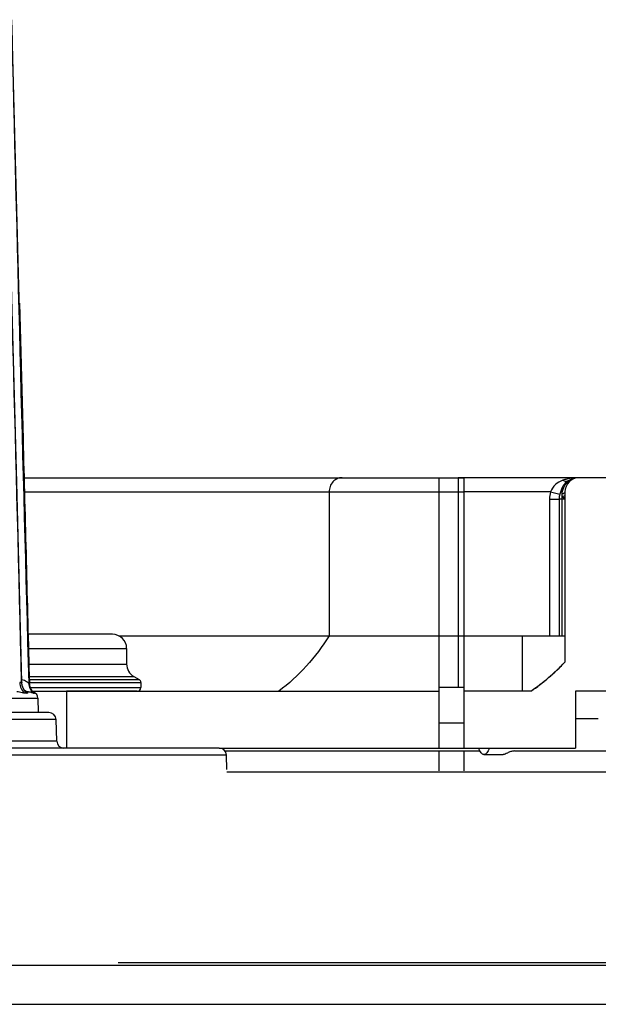
# Model space of a CAD drawing. Units: millimetres. Extents: x 23849 to 40688, y -5979 to 13677.
# Drawn here: x 29595 to 29676, y 13150 to 13288 of the extents above; entities that cross this region are included whole.
import ezdxf

# ---------------------------------------------------------------- set-up
doc = ezdxf.new("R2010")
doc.units = ezdxf.units.MM
doc.header["$LTSCALE"] = 0.4
doc.linetypes.add('TRAZOS2', pattern=[9.525, 6.35, -3.175])
for name, color, linetype in [('Anotaciones Finas', 3, 'Continuous'), ('Anotaciones Medias', 3, 'Continuous'), ('Contornos Ocultos', 6, 'TRAZOS2')]:
    doc.layers.add(name, color=color, linetype=linetype)

# ---------------------------------------------------------------- blocks, each defined once
blk = doc.blocks.new('A$C69A96B90')
at = {"layer": 'Anotaciones Finas', "linetype": 'Continuous'}
for p, q in [((1801.72, 358.54), (1802.22, 339.42)), ((1814.78, 312), (1802.93, 312)), ((1802.99, 310), (1816.78, 310)), ((1816.78, 310), (1816.78, 307.81)), ((1803.04, 307.81), (1816.78, 307.81)), ((1803.09, 306.07), (1817.78, 306.07)), ((1817.78, 306.07), (1818.53, 305.64)), ((1802.01, 305.22), (1801.76, 305.22)), ((1802.01, 305.25), (1802.01, 305.22)), ((1802.05, 305.09), (1802.04, 305.25)), ((1803.02, 305.12), (1803.11, 305.12)), ((1803.1, 305.64), (1818.53, 305.64)), ((1803.11, 305.21), (1818.78, 305.21)), ((1803.11, 305.12), (1803.11, 305.17)), ((1803.11, 305.12), (1803.11, 305.12)), ((1803.13, 304.93), (1803.11, 305.12)), ((1803.11, 305.06), (1803.11, 305.12)), ((1803.26, 304.5), (1818.78, 304.5)), ((1818.78, 305.21), (1818.78, 304.5)), ((1802.76, 303.7), (1802.5, 303.7)), ((1802.71, 303.9), (1803.4, 303.9)), ((1803.62, 303.93), (1803.55, 304)), ((1803.64, 303.9), (1803.57, 303.97)), ((1803.67, 303.88), (1803.62, 303.93)), ((1803.69, 303.86), (1803.64, 303.9)), ((1803.74, 303.81), (1803.74, 303.82)), ((1803.75, 303.72), (1803.8, 303.72)), ((1803.8, 303.72), (1803.84, 303.72)), ((1818.28, 304), (1808.35, 304)), ((1808.35, 304), (1808.35, 296)), ((1788.59, 303.01), (1804.31, 303.01)), ((1804.31, 303.01), (1804.35, 301)), ((1805.86, 301), (1589.23, 301)), ((1806.86, 300.03), (1589.23, 300.03)), ((1806.97, 296.96), (1806.86, 300.03)), ((1806.97, 296.96), (1589.23, 296.96)), ((1829.8, 296), (1589.23, 296)), ((1830.8, 295.02), (1589.23, 295.02)), ((1830.85, 293), (1830.8, 295.02))]:
    blk.add_line(p, q, dxfattribs=at)
for points in [[(1802.04, 305.25), (1801.34, 333.31), (1800.5, 364.46), (1799.52, 398.36)], [(1803.11, 305.12), (1802.39, 333.24), (1801.56, 364.43), (1800.65, 398.36)], [(1802.63, 303.95), (1802.56, 304), (1802.48, 304.08), (1802.39, 304.2), (1802.28, 304.36), (1802.18, 304.56), (1802.1, 304.81), (1802.05, 305.09)], [(1803.57, 303.97), (1803.5, 304.06), (1803.41, 304.18), (1803.32, 304.32), (1803.25, 304.49), (1803.18, 304.67), (1803.14, 304.86), (1803.11, 305.06)], [(1803.55, 304), (1803.47, 304.11), (1803.39, 304.24), (1803.3, 304.39), (1803.23, 304.56), (1803.17, 304.74), (1803.13, 304.93)], [(1802.72, 303.89), (1802.72, 303.89), (1802.71, 303.9), (1802.68, 303.91), (1802.63, 303.95)], [(1803.72, 303.84), (1803.71, 303.85), (1803.67, 303.88)], [(1803.74, 303.82), (1803.72, 303.83), (1803.69, 303.86)]]:
    blk.add_lwpolyline(points, dxfattribs=at)
for centre, radius, start, end in [((-12476, -31.38), 14281.98, 1.35063, 1.724285), ((47079.05, 1523.76), 45292.43, 181.423794, 181.541783), ((1814.78, 310), 2, 0, 90), ((1818.78, 307.81), 2, 180, 240), ((1804.02, 305.27), 2.01, 181.4423, 225.9373), ((1804.83, 305.17), 1.8, 181.4883, 233.4949), ((1804.9, 305.17), 1.79, 181.499, 182.5498), ((1804.91, 305.17), 1.81, 182.5558, 190.3786), ((1804.91, 305.17), 1.8, 190.3821, 194.3597), ((1804.91, 305.17), 1.8, 194.3617, 199.3741), ((1804.91, 305.17), 1.8, 199.3779, 205.4528), ((1818.28, 304.5), 0.5, 270, 0), ((1818.28, 305.21), 0.5, 0, 60), ((1804, 305.25), 1.99, 225.9983, 231.338), ((1803, 304.65), 0.761, 246.3836, 252.182), ((1804.91, 305.17), 1.8, 205.4548, 209.6967), ((1804.91, 305.17), 1.8, 209.7, 219.2049), ((1804.91, 305.17), 1.8, 219.2046, 223.1195), ((1804.91, 305.17), 1.8, 223.1285, 231.5066), ((1803.41, 303), 0.9, 1, 70.6446), ((1804.9, 305.16), 1.79, 231.5099, 233.5275), ((1805.86, 300), 1, 2, 90), ((1807.97, 297), 1, 182, 270), ((1829.8, 295), 1, 1.5, 90)]:
    blk.add_arc(centre, radius, start, end, dxfattribs=at)
for points in [[(1802.22, 339.42), (1802.52, 327.98), (1802.82, 316.55), (1803.11, 305.12)], [(1802.56, 304.03), (1802.52, 304.06), (1802.47, 304.1), (1802.43, 304.14)], [(1802.7, 303.96), (1802.65, 303.98), (1802.61, 304), (1802.56, 304.03)], [(1802.72, 303.89), (1802.75, 303.89), (1802.77, 303.88), (1802.8, 303.87)], [(1802.98, 303.9), (1802.91, 303.9), (1802.84, 303.91), (1802.77, 303.93)]]:
    blk.add_open_spline(points, degree=3, dxfattribs=at)
for points, knots in [([(1801.76, 305.22), (1801.76, 304.93), (1801.9, 304.35), (1802.28, 303.88), (1802.5, 303.7)], [0, 0, 0, 0, 0.500916, 1, 1, 1, 1]), ([(1802.04, 305.25), (1802.04, 305.25), (1802.04, 305.23), (1802.02, 305.22), (1802.01, 305.22)], [0, 0, 0, 0, 0.320375, 1, 1, 1, 1]), ([(1802.03, 305.65), (1802.17, 305.63), (1802.42, 305.56), (1802.68, 305.4), (1802.84, 305.27), (1802.92, 305.2), (1802.98, 305.15), (1803.01, 305.12), (1803.02, 305.12)], [0, 0, 0, 0, 0.364234, 0.670276, 0.796122, 0.89731, 0.967242, 1, 1, 1, 1]), ([(1802.5, 303.7), (1802.44, 303.7), (1802.3, 303.73), (1801.92, 303.83), (1801.59, 303.9), (1801.33, 303.9)], [0, 0, 0, 0, 0.15033, 0.363007, 1, 1, 1, 1]), ([(1802.8, 303.87), (1802.83, 303.86), (1802.87, 303.83), (1802.89, 303.76), (1802.84, 303.7), (1802.79, 303.7), (1802.76, 303.7)], [0, 0, 0, 0, 0.311123, 0.511774, 0.706558, 1, 1, 1, 1]), ([(1802.98, 303.9), (1803.09, 303.9), (1803.27, 303.87), (1803.5, 303.8), (1803.65, 303.75), (1803.73, 303.72), (1803.75, 303.72)], [0, 0, 0, 0, 0.404705, 0.696657, 0.894611, 1, 1, 1, 1]), ([(1803.84, 303.72), (1803.84, 303.72), (1803.85, 303.73), (1803.84, 303.75), (1803.81, 303.78), (1803.77, 303.8), (1803.74, 303.82)], [0, 0, 0, 0, 0.083316, 0.186644, 0.372453, 1, 1, 1, 1])]:
    blk.add_open_spline(points, degree=3, knots=knots, dxfattribs=at)
at = {"layer": 'Anotaciones Medias', "linetype": 'Continuous'}
for p, q in [((1802.37, 334), (1864.13, 334)), ((1860.69, 296), (1860.69, 334)), ((1880.35, 334), (1863.35, 334)), ((1863.35, 334), (1863.35, 304.5)), ((1864.13, 334), (1864.13, 296)), ((1886.33, 334), (1880.35, 334)), ((1802.42, 332), (1864.13, 332)), ((1845.22, 332), (1845.22, 311.79)), ((1876.31, 332), (1864.13, 332)), ((1876.19, 331), (1877.54, 331)), ((1876.19, 331), (1876.19, 311.79)), ((1876.31, 332), (1877.63, 331.67)), ((1877.9, 331), (1877.54, 331)), ((1877.54, 331), (1877.54, 311.79)), ((1878.35, 331), (1877.9, 331)), ((1877.9, 331), (1877.9, 311.79)), ((1878.35, 332), (1878.35, 308.08)), ((1878.35, 332), (1878.35, 311.57)), ((1815.66, 311.79), (1878.33, 311.79)), ((1872.35, 311.79), (1872.35, 304)), ((1860.71, 304.5), (1860.69, 304.51)), ((1864.13, 304.5), (1860.69, 304.5)), ((1803.55, 304), (1860.69, 304)), ((1873.56, 304), (1864.13, 304)), ((1899.81, 304), (1879.85, 304)), ((1879.85, 304), (1879.85, 296)), ((1864.13, 299.5), (1860.69, 299.5)), ((1883.04, 300.1), (1879.85, 300.1)), ((1829.8, 296), (1879.85, 296)), ((1830.59, 295.6), (1866.41, 295.6)), ((1860.69, 292.8), (1860.69, 295.6)), ((1864.13, 295.6), (1864.13, 292.8)), ((1866.98, 295.1), (1869.69, 295.1)), ((1871.25, 295.6), (1960.46, 295.6)), ((1830.84, 292.68), (1910.85, 292.68)), ((1815.58, 265.88), (2328.35, 265.88)), ((1520.71, 265.5), (1920.71, 265.5)), ((1517.07, 260), (2351.35, 260))]:
    blk.add_line(p, q, dxfattribs=at)
for centre, radius, start, end in [((1880.35, 332), 2, 90, 180), ((1880.35, 332), 2, 90, 179.9996), ((1880.35, 331), 3, 90.0032, 120.6282), ((1880.35, 331.59), 2.41, 90.0047, 123.9569), ((1880.37, 330.99), 4.18, 166.1239, 179.9743), ((1880.35, 331), 2.81, 166.0984, 179.9998), ((1880.35, 331), 2.45, 171.99, 180), ((1894.27, 330.92), 16.35, 177.33, 178.55), ((1856.55, 328.8), 30.08, 304.4313, 316.4503), ((1856.63, 328.72), 29.96, 312.8465, 316.4672), ((1856.57, 328.78), 30.04, 309.1019, 311.7756), ((1856.59, 328.75), 30.01, 311.7759, 312.8464), ((1856.61, 328.74), 29.99, 304.4174, 308.0331), ((1856.58, 328.77), 30.04, 308.0324, 309.1019)]:
    blk.add_arc(centre, radius, start, end, dxfattribs=at)
for points, knots in [([(1847.04, 334), (1846.8, 334), (1846.31, 333.89), (1845.71, 333.44), (1845.32, 332.77), (1845.22, 332.26), (1845.22, 332)], [0, 0, 0, 0, 0.23855, 0.483963, 0.738764, 1, 1, 1, 1]), ([(1878.06, 333.64), (1877.68, 333.51), (1876.94, 333.09), (1876.48, 332.38), (1876.31, 332)], [0, 0, 0, 0, 0.482852, 1, 1, 1, 1]), ([(1878.82, 333.58), (1878.51, 333.39), (1877.98, 332.79), (1877.72, 332.06), (1877.63, 331.67)], [0, 0, 0, 0, 0.470742, 1, 1, 1, 1]), ([(1877.94, 331.69), (1877.96, 332.06), (1878.17, 332.81), (1878.7, 333.38), (1879, 333.59)], [0, 0, 0, 0, 0.504237, 1, 1, 1, 1]), ([(1880.35, 334), (1879.77, 334), (1878.99, 333.91), (1878.24, 333.7), (1878.06, 333.64)], [0, 0, 0, 0, 0.747829, 1, 1, 1, 1]), ([(1878.06, 333.64), (1878.18, 333.57), (1878.44, 333.47), (1878.72, 333.52), (1878.82, 333.58)], [0, 0, 0, 0, 0.548264, 1, 1, 1, 1]), ([(1878.35, 331.49), (1878.35, 331.47), (1878.31, 331.43), (1878.17, 331.38), (1878.03, 331.35), (1877.93, 331.34)], [0, 0, 0, 0, 0.10796, 0.305545, 1, 1, 1, 1]), ([(1878.35, 331), (1878.35, 331.06), (1878.24, 331.15), (1878.09, 331.24), (1877.99, 331.31), (1877.93, 331.34)], [0, 0, 0, 0, 0.338575, 0.628613, 1, 1, 1, 1]), ([(1878.35, 332), (1878.35, 331.93), (1878.21, 331.78), (1878.05, 331.72), (1877.94, 331.69)], [0, 0, 0, 0, 0.370578, 1, 1, 1, 1]), ([(1845.22, 311.79), (1844.29, 310.28), (1842.16, 307.45), (1839.55, 305.05), (1838.16, 304)], [0, 0, 0, 0, 0.504503, 1, 1, 1, 1]), ([(1866.98, 295.1), (1866.83, 295.1), (1866.58, 295.29), (1866.38, 295.63), (1866.29, 295.86), (1866.25, 295.99)], [0, 0, 0, 0, 0.387098, 0.663904, 1, 1, 1, 1]), ([(1867.72, 295.99), (1867.68, 295.86), (1867.59, 295.63), (1867.39, 295.29), (1867.14, 295.1), (1866.98, 295.1)], [0, 0, 0, 0, 0.336096, 0.612902, 1, 1, 1, 1]), ([(1871.25, 295.6), (1871.07, 295.6), (1870.74, 295.52), (1870.31, 295.33), (1869.98, 295.16), (1869.77, 295.1), (1869.69, 295.1)], [0, 0, 0, 0, 0.317758, 0.617024, 0.84545, 1, 1, 1, 1])]:
    blk.add_open_spline(points, degree=3, knots=knots, dxfattribs=at)
blk.add_open_spline([(1878.33, 311.79), (1878.35, 311.72), (1878.35, 311.64), (1878.35, 311.57)], degree=3, dxfattribs=at)

msp = doc.modelspace()

# ---------------------------------------------------------------- block references
at = {"layer": 'Contornos Ocultos'}
msp.add_blockref('A$C69A96B90', (27793.089, 12889.892), dxfattribs=at)

doc.saveas('drawing.dxf')
